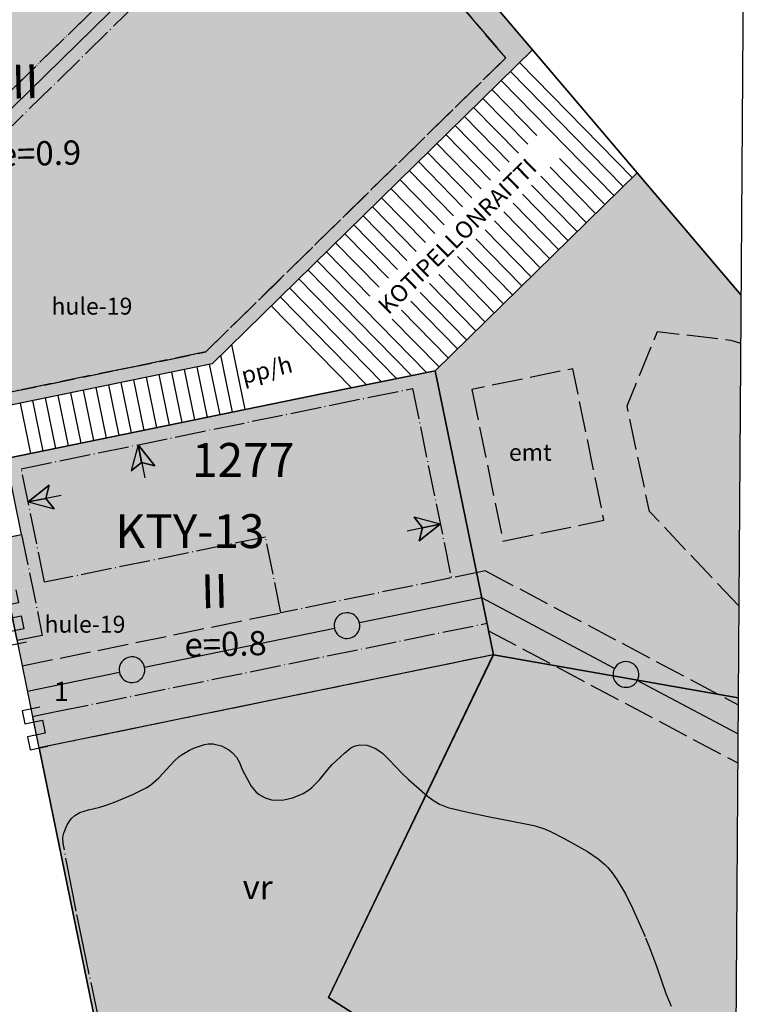
# Model space of a CAD drawing. Units: metres. Extents: x 24496918 to 24497453, y 6819590 to 6820284.
# Drawn here: x 24497338 to 24497453, y 6819810 to 6819962 of the extents above; entities that cross this region are included whole.
import ezdxf

# ---------------------------------------------------------------- set-up
doc = ezdxf.new("R2010")
doc.units = ezdxf.units.M
doc.linetypes.add('ACAD_ISO02W100', pattern=[15, 12, -3])
doc.linetypes.add('ACAD_ISO04W100', pattern=[30, 24, -3, 0, -3])
for name, color, linetype in [('01_EV_Asemakaavan käyttötarkoitusalue', 10, 'Continuous'), ('01_EV_Asemakaavan käyttötarkoitusalue_viiva', 10, 'Continuous'), ('01_KTY_Asemakaavan käyttötarkoitusalue', 10, 'Continuous'), ('01_KTY_Asemakaavan käyttötarkoitusalue_viiva', 10, 'Continuous'), ('01_LT_Asemakaavan käyttötarkoitusalue_viiva', 10, 'Continuous'), ('01_VL_Asemakaavan käyttötarkoitusalue', 10, 'Continuous'), ('01_VL_Asemakaavan käyttötarkoitusalue_viiva', 10, 'Continuous'), ('02_istutettava alueen osa_Kaavamääräysalue', 10, 'Continuous'), ('02_ohjeellinen tontti_Kaavamääräysalue', 10, 'Continuous'), ('02_rakennusala_Kaavamääräysalue', 10, 'Continuous'), ('04_Korttelin raja_Kaavamääräysviiva', 10, 'Continuous'), ('04_LT-ääriviiva_Kaavamääräysviiva', 10, 'Continuous'), ('04_viiteviiva_Kaavamääräysviiva', 10, 'Continuous'), ('05_Apuviiva_Asemakaavan viiteviiva', 10, 'Continuous'), ('05_Ohjeellisen alueenosan raja_Asemakaavan viiteviiva', 10, 'Continuous'), ('05_Polkuviivoitus_Asemakaavan viiteviiva', 10, 'Continuous'), ('05_Rakennusalan raja_Asemakaavan viiteviiva', 10, 'Continuous'), ('05_Tontin raja_Asemakaavan viiteviiva', 10, 'Continuous'), ('12_Asemakaavan viiteteksti', 10, 'Continuous'), ('__Rajauspolygoni', 7, 'Continuous')]:
    doc.layers.add(name, color=color, linetype=linetype)
doc.styles.get("Standard").update_dxf_attribs({"font": 'arial.ttf'})
doc.linetypes.add('LIIKENNE', pattern='A,16.172599,[1,KARTTA.SHX,S=0.162178,R=0.410803,X=0,Y=-0.022992],3.321874', length=19.494473)
doc.linetypes.add('zm121', pattern='A,0.0001,[8,KARTTA.SHX,S=1,R=0,X=0,Y=0],3.9999,[9,KARTTA.SHX,S=1,R=0,X=0,Y=0],0.0001,[10,KARTTA.SHX,S=1,R=0,X=0,Y=0],1.9999,[9,KARTTA.SHX,S=1,R=0,X=0,Y=0],0.0001,[10,KARTTA.SHX,S=1,R=0,X=0,Y=0],3.9998,[11,KARTTA.SHX,S=1,R=0,X=0,Y=0],0.0001', length=10)
doc.linetypes.add('zm125', pattern='A,13.9999,[4,KARTTA.SHX,S=0.1,R=0,X=0,Y=0],0.0001', length=14)

# ---------------------------------------------------------------- blocks, each defined once
blk = doc.blocks.new('asemakaava250919095450_211_ACAD_1_FMEBLOCK1')
at = {"layer": '__Rajauspolygoni'}
blk.add_lwpolyline([(-260.96, 347.14), (265.82, 343.43), (260.96, -347.14), (-265.82, -343.43)], close=True, dxfattribs=at)
blk = doc.blocks.new('asemakaava250919095450_211_ACAD_1_FMEBLOCK4')
at = {"layer": '01_VL_Asemakaavan käyttötarkoitusalue_viiva', "color": 7, "linetype": 'zm121', "lineweight": -3, "flags": 128}
blk.add_lwpolyline([(53.96, 22.05), (-9.04, 62.59), (16.57, 115.77), (-53.96, 101.31), (-43.92, 52.33), (-11.59, 58.95), (13.32, -62.63)], dxfattribs=at)
blk = doc.blocks.new('asemakaava250919095450_211_ACAD_1_FMEBLOCK20')
at = {"layer": '04_LT-ääriviiva_Kaavamääräysviiva', "color": 7}
blk.add_lwpolyline([(92.47, -128.05), (76.35, -109.1), (60.11, -90.01), (50.32, -78.5), (37.22, -68.74), (22.07, -57.13), (-22.51, -22.95), (-46.6, -4.59), (-93.25, 3.59)], dxfattribs=at)

msp = doc.modelspace()

# ---------------------------------------------------------------- hatches: boundary and pattern name
at = {"layer": '01_EV_Asemakaavan käyttötarkoitusalue', "true_color": 0x4cced1}
for points in [[(24497450.06, 6819919.8), (24497449.62, 6819857.3), (24497411.62, 6819863.96), (24497402.58, 6819908.04), (24497433.93, 6819938.75)], [(24497449.62, 6819857.3), (24497449, 6819770.24), (24497386, 6819810.78), (24497411.62, 6819863.96)]]:
    msp.add_hatch(color=133, dxfattribs=at).paths.add_polyline_path(points, flags=16)
at = {"layer": '01_KTY_Asemakaavan käyttötarkoitusalue', "true_color": 0xeda04f}
for points in [[(24497285.77, 6819962.13), (24497284.06, 6819963.14), (24497282.34, 6819964.12), (24497280.59, 6819965.07), (24497278.84, 6819965.99), (24497277.06, 6819966.89), (24497275.28, 6819967.75), (24497273.48, 6819968.58), (24497271.66, 6819969.38), (24497269.83, 6819970.16), (24497310.99, 6820043.26), (24497335.07, 6820024.9), (24497379.66, 6819990.72), (24497394.8, 6819979.11), (24497407.9, 6819969.34), (24497417.69, 6819957.84), (24497367.94, 6819909.11), (24497334.36, 6819902.23), (24497333.87, 6819904.61), (24497331.17, 6819912.9), (24497330.25, 6819914.7), (24497329.31, 6819916.49), (24497328.34, 6819918.26), (24497327.33, 6819920.02), (24497326.3, 6819921.76), (24497325.24, 6819923.48), (24497324.14, 6819925.18), (24497323.02, 6819926.86), (24497321.88, 6819928.53), (24497320.7, 6819930.17), (24497319.49, 6819931.79), (24497318.29, 6819933.37), (24497317.05, 6819934.92), (24497315.79, 6819936.45), (24497314.5, 6819937.97), (24497313.19, 6819939.46), (24497311.86, 6819940.92), (24497310.5, 6819942.37), (24497309.11, 6819943.79), (24497307.71, 6819945.19), (24497306.28, 6819946.57), (24497304.82, 6819947.92), (24497303.35, 6819949.24), (24497301.85, 6819950.55), (24497300.33, 6819951.82), (24497298.79, 6819953.08), (24497297.23, 6819954.3), (24497295.65, 6819955.5), (24497294.05, 6819956.68), (24497292.43, 6819957.82), (24497290.79, 6819958.94), (24497289.14, 6819960.03), (24497287.46, 6819961.1)], [(24497341.08, 6819849.5), (24497334.46, 6819881.83), (24497338.38, 6819882.63), (24497335.97, 6819894.39), (24497385.43, 6819904.53), (24497402.58, 6819908.04), (24497411.62, 6819863.96)]]:
    msp.add_hatch(color=33, dxfattribs=at).paths.add_polyline_path(points, flags=16)
at = {"layer": '01_VL_Asemakaavan käyttötarkoitusalue', "true_color": 0x56aa1c}
msp.add_hatch(color=74, dxfattribs=at).paths.add_polyline_path([(24497448.19, 6819654.82), (24497394.68, 6819632.42), (24497413.23, 6819647.73), (24497419.03, 6819675.13), (24497416.1, 6819675.75), (24497417.76, 6819683.57), (24497408.37, 6819685.56), (24497383.45, 6819807.14), (24497351.12, 6819800.52), (24497341.08, 6819849.5), (24497411.62, 6819863.96), (24497386, 6819810.78), (24497449, 6819770.24)], flags=16)
at = {"layer": '02_istutettava alueen osa_Kaavamääräysalue'}
h = msp.add_hatch(dxfattribs=at)
h.set_pattern_fill('DOTS', style=0)
h.paths.add_polyline_path([(24497334.46, 6819881.83), (24497338.38, 6819882.63), (24497341.59, 6819866.96), (24497337.67, 6819866.16)], flags=16)
h = msp.add_hatch(dxfattribs=at)
h.set_pattern_fill('DOTS', style=0)
h.paths.add_polyline_path([(24497340.08, 6819854.4), (24497340.75, 6819854.54), (24497344, 6819855.2), (24497410.61, 6819868.85), (24497411.62, 6819863.96), (24497341.08, 6819849.5)], flags=16)

# ---------------------------------------------------------------- linework, layer by layer
at = {"layer": '01_EV_Asemakaavan käyttötarkoitusalue_viiva', "color": 7, "linetype": 'zm125', "lineweight": -3, "flags": 128}
for points in [[(24497450.06, 6819919.8), (24497433.93, 6819938.75), (24497402.58, 6819908.04), (24497411.62, 6819863.96), (24497449.62, 6819857.3)], [(24497449.62, 6819857.3), (24497411.62, 6819863.96), (24497386, 6819810.78), (24497449, 6819770.24)]]:
    msp.add_lwpolyline(points, dxfattribs=at)
at = {"layer": '01_KTY_Asemakaavan käyttötarkoitusalue_viiva', "color": 7, "linetype": 'Continuous', "lineweight": -3, "flags": 128}
for points in [[(24497407.9, 6819969.34), (24497417.69, 6819957.84), (24497367.94, 6819909.11), (24497334.36, 6819902.23)], [(24497341.08, 6819849.5), (24497334.46, 6819881.83), (24497338.38, 6819882.63), (24497335.97, 6819894.39), (24497385.43, 6819904.53), (24497402.58, 6819908.04), (24497411.62, 6819863.96), (24497341.08, 6819849.5)]]:
    msp.add_lwpolyline(points, dxfattribs=at)
at = {"layer": '01_LT_Asemakaavan käyttötarkoitusalue_viiva', "color": 242, "linetype": 'LIIKENNE', "lineweight": -3, "true_color": 0xd50436, "flags": 128}
msp.add_lwpolyline([(24497450.84, 6820030.81), (24497417.14, 6820068.11), (24497353.7, 6820175.9), (24497264.33, 6820051.43), (24497310.99, 6820043.26), (24497335.07, 6820024.9), (24497379.66, 6819990.72), (24497394.8, 6819979.11), (24497407.9, 6819969.34), (24497417.69, 6819957.84), (24497433.93, 6819938.75), (24497450.06, 6819919.8)], dxfattribs=at)
at = {"layer": '02_istutettava alueen osa_Kaavamääräysalue', "color": 7, "linetype": 'ACAD_ISO04W100', "lineweight": -3, "ltscale": 0.2}
for points in [[(24497334.46, 6819881.83), (24497338.38, 6819882.63), (24497341.59, 6819866.96), (24497337.67, 6819866.16)], [(24497340.08, 6819854.4), (24497340.75, 6819854.54), (24497344, 6819855.2), (24497410.61, 6819868.85), (24497411.62, 6819863.96), (24497341.08, 6819849.5)]]:
    msp.add_lwpolyline(points, close=True, dxfattribs=at)
at = {"layer": '02_ohjeellinen tontti_Kaavamääräysalue', "color": 7}
msp.add_lwpolyline([(24497379.66, 6819990.72), (24497319.49, 6819931.79)], dxfattribs=at)
msp.add_lwpolyline([(24497333.87, 6819904.61), (24497331.17, 6819912.9), (24497330.25, 6819914.7), (24497329.31, 6819916.49), (24497328.34, 6819918.26), (24497327.33, 6819920.02), (24497326.3, 6819921.76), (24497325.24, 6819923.48), (24497324.14, 6819925.18), (24497323.02, 6819926.86), (24497321.88, 6819928.53), (24497320.7, 6819930.17), (24497319.49, 6819931.79), (24497379.66, 6819990.72), (24497394.8, 6819979.11), (24497407.9, 6819969.34), (24497417.69, 6819957.84), (24497367.94, 6819909.11), (24497334.36, 6819902.23)], close=True, dxfattribs=at)
at = {"layer": '02_rakennusala_Kaavamääräysalue', "color": 7, "linetype": 'ACAD_ISO04W100', "lineweight": -3, "ltscale": 0.2}
for points in [[(24497310.61, 6820038.51), (24497375.16, 6819989.12), (24497319.7, 6819934.8), (24497314.17, 6819941.35), (24497308.2, 6819947.5), (24497301.8, 6819953.21), (24497295.01, 6819958.45), (24497287.87, 6819963.2), (24497280.41, 6819967.43), (24497272.67, 6819971.12), (24497309.19, 6820036)], [(24497322.14, 6819931.59), (24497378.37, 6819986.66), (24497392.39, 6819975.92), (24497405.15, 6819966.41), (24497413.53, 6819956.56), (24497366.96, 6819910.95), (24497335.92, 6819904.59), (24497335.81, 6819905.13), (24497333.02, 6819913.66), (24497329.74, 6819919.84), (24497326.11, 6819925.82)], [(24497338.33, 6819892.83), (24497399.06, 6819905.28), (24497405.09, 6819875.89), (24497378.64, 6819870.47), (24497376.23, 6819882.22), (24497341.94, 6819875.2)]]:
    msp.add_lwpolyline(points, close=True, dxfattribs=at)
msp.add_lwpolyline([(24497350.15, 6819808.43), (24497347.93, 6819818.95), (24497346.86, 6819824.18), (24497346.17, 6819827.68), (24497344.83, 6819834.66), (24497344.8, 6819835.64), (24497344.92, 6819836.29), (24497345.07, 6819836.72), (24497345.47, 6819837.59), (24497345.94, 6819838.3), (24497346.2, 6819838.61), (24497346.65, 6819839.01), (24497347.43, 6819839.47), (24497348.74, 6819839.89), (24497350.5, 6819840.29), (24497351.36, 6819840.55), (24497352.8, 6819841.09), (24497355.66, 6819842.27), (24497357.73, 6819843.32), (24497358.44, 6819843.77), (24497359.69, 6819844.89), (24497362, 6819847.41), (24497362.86, 6819848.17), (24497363.33, 6819848.51), (24497364.44, 6819849.17), (24497365.21, 6819849.52), (24497366.79, 6819850.03), (24497367.36, 6819850.12), (24497368.14, 6819850.12), (24497368.54, 6819850.06), (24497369.41, 6819849.81), (24497370.57, 6819849.2), (24497371.08, 6819848.82), (24497371.72, 6819848.08), (24497372.18, 6819847.23), (24497372.68, 6819846.07), (24497372.96, 6819845.5), (24497374.03, 6819843.55), (24497374.81, 6819842.63), (24497375.24, 6819842.27), (24497376.17, 6819841.75), (24497377.15, 6819841.47), (24497377.82, 6819841.39), (24497379.1, 6819841.46), (24497380.45, 6819841.78), (24497381.12, 6819842.01), (24497382.11, 6819842.46), (24497383.05, 6819843.06), (24497383.5, 6819843.42), (24497384.63, 6819844.58), (24497385.92, 6819846.17), (24497386.61, 6819846.94), (24497388.49, 6819848.71), (24497389.5, 6819849.5), (24497389.93, 6819849.73), (24497390.24, 6819849.85), (24497390.91, 6819849.97), (24497391.98, 6819849.91), (24497392.45, 6819849.8), (24497393.34, 6819849.44), (24497393.91, 6819849.07), (24497394.45, 6819848.62), (24497395.46, 6819847.64), (24497397.39, 6819845.57), (24497398.43, 6819844.63), (24497399.7, 6819843.52), (24497401.41, 6819842.03), (24497402.3, 6819841.36), (24497403.25, 6819840.79), (24497403.75, 6819840.56), (24497404.53, 6819840.28), (24497407.41, 6819839.57), (24497411.27, 6819838.78), (24497413.21, 6819838.4), (24497417.95, 6819837.48), (24497419.56, 6819836.97), (24497420.59, 6819836.5), (24497422.62, 6819835.43), (24497426.23, 6819833.46), (24497427.9, 6819832.32), (24497428.93, 6819831.43), (24497429.4, 6819830.94), (24497430.07, 6819830.14), (24497430.81, 6819829.08), (24497432.12, 6819826.89), (24497433.23, 6819824.64), (24497435.25, 6819820.05), (24497435.88, 6819818.56), (24497436.99, 6819815.51), (24497438.42, 6819811.43), (24497439.22, 6819809.42)], dxfattribs=at)
at = {"layer": '04_Korttelin raja_Kaavamääräysviiva', "color": 7}
for p, q in [((24497367.94, 6819909.11), (24497417.69, 6819957.84)), ((24497433.93, 6819938.75), (24497417.69, 6819957.84)), ((24497433.93, 6819938.75), (24497450.06, 6819919.8)), ((24497367.94, 6819909.11), (24497334.36, 6819902.23)), ((24497411.62, 6819863.96), (24497341.08, 6819849.5))]:
    msp.add_line(p, q, dxfattribs=at)
for points in [[(24497417.69, 6819957.84), (24497407.9, 6819969.34), (24497394.8, 6819979.11), (24497379.66, 6819990.72), (24497335.07, 6820024.9), (24497310.99, 6820043.26)], [(24497411.62, 6819863.96), (24497402.58, 6819908.04), (24497433.93, 6819938.75)], [(24497402.58, 6819908.04), (24497385.43, 6819904.53), (24497335.97, 6819894.39)], [(24497334.46, 6819881.83), (24497338.38, 6819882.63), (24497335.97, 6819894.39), (24497334.36, 6819902.23)], [(24497341.08, 6819849.5), (24497334.46, 6819881.83), (24497322.7, 6819879.42)], [(24497449.62, 6819857.3), (24497411.62, 6819863.96), (24497386, 6819810.78), (24497449, 6819770.24)], [(24497408.37, 6819685.56), (24497383.45, 6819807.14), (24497351.12, 6819800.52), (24497341.08, 6819849.5)]]:
    msp.add_lwpolyline(points, dxfattribs=at)
at = {"layer": '04_viiteviiva_Kaavamääräysviiva', "color": 7}
for p, q in [((24497357.47, 6819862.05), (24497386.93, 6819868.08)), ((24497339.28, 6819858.32), (24497353.55, 6819861.24)), ((24497449.58, 6819851.69), (24497433.96, 6819859.97))]:
    msp.add_line(p, q, dxfattribs=at)
for points in [[(24497337.48, 6819874.03), (24497337.9, 6819872.01), (24497335.16, 6819871.45), (24497335.57, 6819869.42), (24497338.31, 6819869.99)], [(24497430.43, 6819861.84), (24497409.81, 6819872.77), (24497390.85, 6819868.89)], [(24497338.31, 6819869.99), (24497338.73, 6819867.97), (24497335.98, 6819867.4), (24497336.4, 6819865.38), (24497339.14, 6819865.95)], [(24497341.21, 6819855.84), (24497338.47, 6819855.28), (24497338.88, 6819853.26), (24497341.63, 6819853.82)], [(24497341.63, 6819853.82), (24497342.04, 6819851.8), (24497339.3, 6819851.24), (24497339.71, 6819849.22), (24497342.45, 6819849.78)]]:
    msp.add_lwpolyline(points, dxfattribs=at)
at = {"layer": '05_Apuviiva_Asemakaavan viiteviiva', "color": 7}
for p, q in [((24497356.45, 6819896.54), (24497355.37, 6819892.49)), ((24497356.45, 6819896.54), (24497359.04, 6819893.25)), ((24497356.45, 6819896.54), (24497357.5, 6819891.41)), ((24497339.38, 6819887.67), (24497342.68, 6819890.26)), ((24497339.38, 6819887.67), (24497344.52, 6819888.72)), ((24497339.38, 6819887.67), (24497343.43, 6819886.58)), ((24497403.38, 6819884.22), (24497398.25, 6819883.16)), ((24497403.38, 6819884.22), (24497399.33, 6819885.3)), ((24497403.38, 6819884.22), (24497400.09, 6819881.63))]:
    msp.add_line(p, q, dxfattribs=at)
for points in [[(24497356.45, 6819896.54), (24497355.37, 6819892.49), (24497357.01, 6819893.79), (24497356.45, 6819896.54)], [(24497356.45, 6819896.54), (24497357.01, 6819893.79), (24497359.04, 6819893.25), (24497356.45, 6819896.54)], [(24497359.04, 6819893.25), (24497357.01, 6819893.79), (24497355.37, 6819892.49)], [(24497339.38, 6819887.67), (24497342.14, 6819888.23), (24497342.68, 6819890.26), (24497339.38, 6819887.67)], [(24497342.68, 6819890.26), (24497342.14, 6819888.23), (24497343.43, 6819886.58)], [(24497339.38, 6819887.67), (24497343.43, 6819886.58), (24497342.14, 6819888.23), (24497339.38, 6819887.67)], [(24497400.09, 6819881.63), (24497400.63, 6819883.65), (24497399.33, 6819885.3)], [(24497403.38, 6819884.22), (24497399.33, 6819885.3), (24497400.63, 6819883.65), (24497403.38, 6819884.22)], [(24497403.38, 6819884.22), (24497400.63, 6819883.65), (24497400.09, 6819881.63), (24497403.38, 6819884.22)], [(24497390.85, 6819868.89), (24497390.75, 6819869.22), (24497390.59, 6819869.53), (24497390.39, 6819869.81), (24497390.13, 6819870.05), (24497389.84, 6819870.24), (24497389.52, 6819870.38), (24497389.18, 6819870.46), (24497388.83, 6819870.48), (24497388.49, 6819870.44), (24497388.15, 6819870.35), (24497387.84, 6819870.19), (24497387.56, 6819869.98), (24497387.32, 6819869.73), (24497387.13, 6819869.44), (24497386.99, 6819869.12), (24497386.91, 6819868.78), (24497386.89, 6819868.43), (24497386.93, 6819868.08), (24497387.03, 6819867.75), (24497387.19, 6819867.44), (24497387.39, 6819867.16), (24497387.65, 6819866.92), (24497387.94, 6819866.73), (24497388.26, 6819866.59), (24497388.6, 6819866.51), (24497388.94, 6819866.49), (24497389.29, 6819866.53), (24497389.62, 6819866.63), (24497389.94, 6819866.78), (24497390.22, 6819866.99), (24497390.46, 6819867.24), (24497390.65, 6819867.53), (24497390.79, 6819867.85), (24497390.87, 6819868.19), (24497390.89, 6819868.54), (24497390.85, 6819868.89)], [(24497357.47, 6819862.05), (24497357.37, 6819862.38), (24497357.21, 6819862.69), (24497357.01, 6819862.97), (24497356.75, 6819863.21), (24497356.46, 6819863.4), (24497356.14, 6819863.54), (24497355.8, 6819863.62), (24497355.46, 6819863.64), (24497355.11, 6819863.6), (24497354.78, 6819863.5), (24497354.46, 6819863.35), (24497354.18, 6819863.14), (24497353.94, 6819862.89), (24497353.75, 6819862.6), (24497353.61, 6819862.28), (24497353.53, 6819861.94), (24497353.51, 6819861.59), (24497353.55, 6819861.24), (24497353.65, 6819860.91), (24497353.81, 6819860.6), (24497354.01, 6819860.32), (24497354.27, 6819860.08), (24497354.56, 6819859.89), (24497354.88, 6819859.75), (24497355.22, 6819859.67), (24497355.57, 6819859.65), (24497355.91, 6819859.69), (24497356.25, 6819859.78), (24497356.56, 6819859.94), (24497356.84, 6819860.15), (24497357.08, 6819860.4), (24497357.27, 6819860.69), (24497357.41, 6819861.01), (24497357.49, 6819861.35), (24497357.51, 6819861.7), (24497357.47, 6819862.05)], [(24497433.96, 6819859.97), (24497434.1, 6819860.29), (24497434.18, 6819860.63), (24497434.19, 6819860.98), (24497434.15, 6819861.33), (24497434.05, 6819861.66), (24497433.89, 6819861.97), (24497433.68, 6819862.25), (24497433.42, 6819862.49), (24497433.13, 6819862.67), (24497432.81, 6819862.81), (24497432.47, 6819862.89), (24497432.12, 6819862.91), (24497431.78, 6819862.86), (24497431.44, 6819862.76), (24497431.13, 6819862.6), (24497430.86, 6819862.39), (24497430.62, 6819862.14), (24497430.43, 6819861.84), (24497430.29, 6819861.52), (24497430.21, 6819861.18), (24497430.2, 6819860.84), (24497430.24, 6819860.49), (24497430.34, 6819860.16), (24497430.5, 6819859.85), (24497430.71, 6819859.57), (24497430.97, 6819859.33), (24497431.26, 6819859.14), (24497431.58, 6819859), (24497431.92, 6819858.93), (24497432.27, 6819858.91), (24497432.61, 6819858.95), (24497432.95, 6819859.05), (24497433.26, 6819859.21), (24497433.54, 6819859.42), (24497433.77, 6819859.68), (24497433.96, 6819859.97)]]:
    msp.add_lwpolyline(points, dxfattribs=at)
at = {"layer": '05_Ohjeellisen alueenosan raja_Asemakaavan viiteviiva', "color": 7, "linetype": 'ACAD_ISO02W100', "lineweight": -3, "ltscale": 0.4, "flags": 128}
for points in [[(24497449.72, 6819871.55), (24497435.86, 6819886.2), (24497432.37, 6819902.6), (24497437.1, 6819914.12), (24497448.5, 6819912.78), (24497450, 6819912.32)], [(24497408.28, 6819905.13), (24497413.1, 6819881.61), (24497428.78, 6819884.83), (24497423.96, 6819908.34), (24497408.28, 6819905.13)], [(24497410.41, 6819876.98), (24497405.09, 6819875.89)], [(24497410.41, 6819876.98), (24497449.61, 6819856.2)], [(24497338.47, 6819862.24), (24497378.64, 6819870.47)], [(24497410.85, 6819867.69), (24497449.55, 6819847.18)]]:
    msp.add_lwpolyline(points, dxfattribs=at)
at = {"layer": '05_Polkuviivoitus_Asemakaavan viiteviiva', "color": 7}
for p, q in [((24497431.76, 6819936.61), (24497414.26, 6819954.47)), ((24497433.18, 6819938.01), (24497415.69, 6819955.87)), ((24497430.33, 6819935.21), (24497412.83, 6819953.08)), ((24497418.39, 6819944.55), (24497411.4, 6819951.68)), ((24497416.95, 6819943.16), (24497409.98, 6819950.28)), ((24497415.5, 6819941.77), (24497408.55, 6819948.88)), ((24497414.06, 6819940.39), (24497407.12, 6819947.48)), ((24497412.62, 6819939), (24497405.69, 6819946.08)), ((24497411.18, 6819937.61), (24497404.26, 6819944.68)), ((24497409.74, 6819936.23), (24497402.83, 6819943.28)), ((24497408.29, 6819934.84), (24497401.4, 6819941.88)), ((24497428.9, 6819933.82), (24497421.89, 6819940.97)), ((24497406.85, 6819933.46), (24497399.97, 6819940.48)), ((24497427.47, 6819932.42), (24497420.45, 6819939.59)), ((24497403.97, 6819930.68), (24497397.12, 6819937.68)), ((24497405.41, 6819932.07), (24497398.55, 6819939.08)), ((24497426.04, 6819931.02), (24497419, 6819938.2)), ((24497402.53, 6819929.3), (24497395.69, 6819936.28)), ((24497424.61, 6819929.62), (24497417.56, 6819936.81)), ((24497401.08, 6819927.91), (24497394.26, 6819934.88)), ((24497423.18, 6819928.22), (24497416.12, 6819935.43)), ((24497399.64, 6819926.53), (24497392.83, 6819933.48)), ((24497421.75, 6819926.82), (24497414.68, 6819934.04)), ((24497398.2, 6819925.14), (24497391.4, 6819932.08)), ((24497420.32, 6819925.42), (24497413.24, 6819932.66)), ((24497396.76, 6819923.75), (24497389.97, 6819930.68)), ((24497418.9, 6819924.02), (24497411.79, 6819931.27)), ((24497395.32, 6819922.37), (24497388.54, 6819929.28)), ((24497416.04, 6819921.22), (24497408.91, 6819928.5)), ((24497417.47, 6819922.62), (24497410.35, 6819929.88)), ((24497393.88, 6819920.98), (24497387.11, 6819927.89)), ((24497414.61, 6819919.82), (24497407.47, 6819927.11)), ((24497392.43, 6819919.6), (24497385.69, 6819926.49)), ((24497413.18, 6819918.42), (24497406.03, 6819925.73)), ((24497401.22, 6819907.76), (24497384.26, 6819925.09)), ((24497411.75, 6819917.02), (24497404.58, 6819924.34)), ((24497398.89, 6819907.28), (24497382.83, 6819923.69)), ((24497410.32, 6819915.62), (24497403.14, 6819922.95)), ((24497394.23, 6819906.33), (24497379.97, 6819920.89)), ((24497396.56, 6819906.81), (24497381.4, 6819922.29)), ((24497408.89, 6819914.22), (24497401.7, 6819921.57)), ((24497391.9, 6819905.85), (24497378.54, 6819919.49)), ((24497407.46, 6819912.82), (24497400.26, 6819920.18)), ((24497389.57, 6819905.37), (24497377.11, 6819918.09)), ((24497406.04, 6819911.42), (24497398.82, 6819918.8)), ((24497404.61, 6819910.02), (24497397.37, 6819917.41)), ((24497403.18, 6819908.63), (24497395.93, 6819916.02)), ((24497373.1, 6819901.99), (24497371.02, 6819912.12)), ((24497371.14, 6819901.59), (24497369.32, 6819910.46)), ((24497367.22, 6819900.79), (24497365.61, 6819908.63)), ((24497369.18, 6819901.19), (24497367.57, 6819909.03)), ((24497361.34, 6819899.59), (24497359.73, 6819907.43)), ((24497363.3, 6819899.99), (24497361.69, 6819907.83)), ((24497365.26, 6819900.39), (24497363.65, 6819908.23)), ((24497353.5, 6819897.98), (24497351.9, 6819905.82)), ((24497355.46, 6819898.38), (24497353.86, 6819906.22)), ((24497357.42, 6819898.78), (24497355.82, 6819906.62)), ((24497359.38, 6819899.18), (24497357.78, 6819907.02)), ((24497345.67, 6819896.37), (24497344.06, 6819904.21)), ((24497347.63, 6819896.78), (24497346.02, 6819904.61)), ((24497349.59, 6819897.18), (24497347.98, 6819905.02)), ((24497351.54, 6819897.58), (24497349.94, 6819905.42)), ((24497339.79, 6819895.17), (24497338.18, 6819903.01)), ((24497341.75, 6819895.57), (24497340.14, 6819903.41)), ((24497343.71, 6819895.97), (24497342.1, 6819903.81))]:
    msp.add_line(p, q, dxfattribs=at)
at = {"layer": '05_Rakennusalan raja_Asemakaavan viiteviiva', "color": 7, "linetype": 'ACAD_ISO04W100', "lineweight": -3, "ltscale": 0.2, "flags": 128}
for points in [[(24497319.7, 6819934.8), (24497375.16, 6819989.12)], [(24497322.14, 6819931.59), (24497378.37, 6819986.66)], [(24497413.53, 6819956.56), (24497405.15, 6819966.41), (24497392.39, 6819975.92), (24497378.37, 6819986.66)], [(24497366.96, 6819910.95), (24497413.53, 6819956.56)], [(24497335.92, 6819904.59), (24497366.96, 6819910.95)]]:
    msp.add_lwpolyline(points, dxfattribs=at)
at = {"layer": '05_Tontin raja_Asemakaavan viiteviiva', "color": 7}
msp.add_line((24497319.49, 6819931.79), (24497379.77, 6819990.83), dxfattribs=at)

# ---------------------------------------------------------------- block references
at = {"layer": '01_VL_Asemakaavan käyttötarkoitusalue_viiva', "color": 7, "linetype": 'zm121', "lineweight": -3}
msp.add_blockref('asemakaava250919095450_211_ACAD_1_FMEBLOCK4', (24497395.04, 6819748.19), dxfattribs=at)
at = {"layer": '04_LT-ääriviiva_Kaavamääräysviiva', "color": 7}
msp.add_blockref('asemakaava250919095450_211_ACAD_1_FMEBLOCK20', (24497357.58, 6820047.85), dxfattribs=at)
at = {"layer": '__Rajauspolygoni'}
msp.add_blockref('asemakaava250919095450_211_ACAD_1_FMEBLOCK1', (24497186.78, 6819937.22), dxfattribs=at)

# ---------------------------------------------------------------- texts
at = {"layer": '12_Asemakaavan viiteteksti', "color": 7, "attachment_point": 5}
for s, insert, char_height, width, rotation in [('{\\fArial|b0|i0;II}', (24497338.93, 6819952.92), 5.25, 10.5, 1.408), ('{\\fArial|b0|i0;e=0.9}', (24497341.23, 6819941.76), 3.75, 18.75, 1.41), ('{\\fArial|b0|i0;KOTIPELLONRAITTI}', (24497406.02, 6819928.89), 2.625, 42, 44.325), ('{\\fArial|b0|i0;hule-19}', (24497349.29, 6819918.05), 2.625, 18.375, 0), ('{\\fArial|b0|i0;pp/h}', (24497376.43, 6819908.18), 2.625, 10.5, 13.566), ('{\\fArial|b0|i0;KTY-13}', (24497364.52, 6819883.15), 5.25, 31.5, 0), ('{\\fArial|b0|i0;II}', (24497368.32, 6819873.84), 5.25, 10.5, 1.408), ('{\\fArial|b0|i0;e=0.8}', (24497370.04, 6819865.64), 3.75, 18.75, 1.41), ('{\\fArial|b0|i0;1}', (24497344.53, 6819858.27), 3, 3, 360), ('{\\fArial|b0|i0;vr}', (24497375.01, 6819827.91), 3.75, 7.5, 358.67)]:
    msp.add_mtext(s, dxfattribs=dict(at, insert=insert, char_height=char_height, width=width, rotation=rotation))
for s, insert, char_height, width in [('{\\fArial|b0|i0;1277}', (24497372.77, 6819894.19), 5.25, 21), ('{\\fArial|b0|i0;emt}', (24497417.36, 6819895.37), 2.625, 7.875), ('{\\fArial|b0|i0;hule-19}', (24497348.21, 6819868.7), 2.625, 18.375)]:
    msp.add_mtext(s, dxfattribs=dict(at, insert=insert, char_height=char_height, width=width))

doc.saveas('drawing.dxf')
